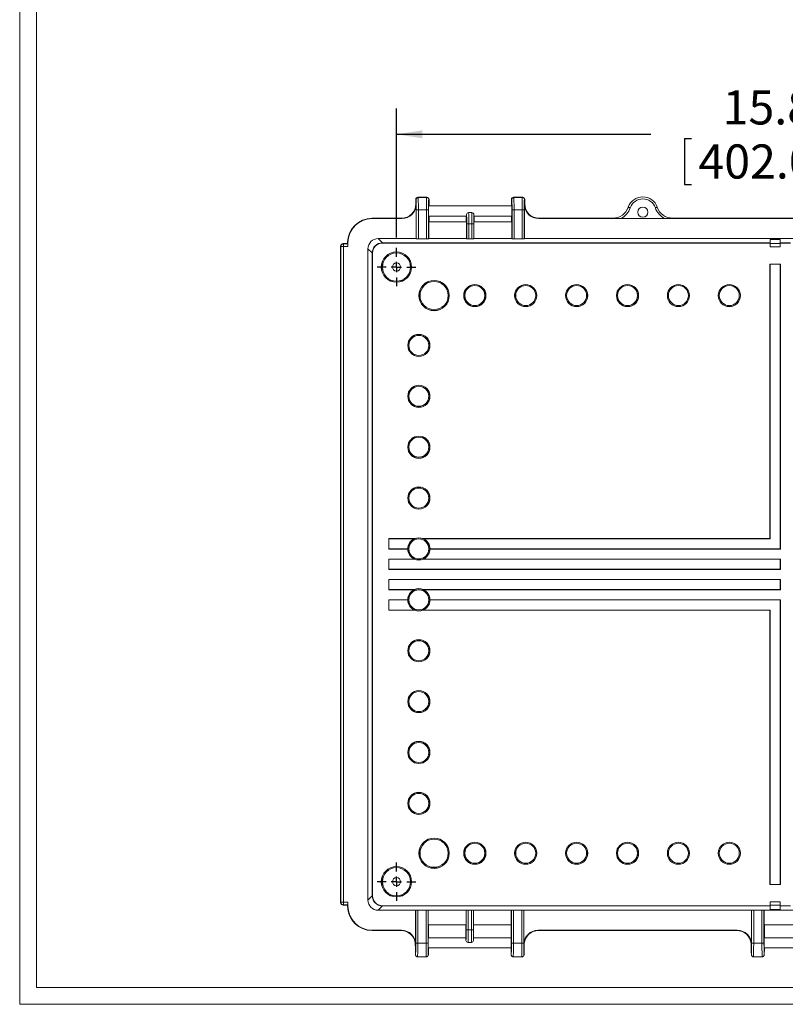
# Model space of a CAD drawing. Units: inches. Extents: x 0.2 to 21.8, y 0.3 to 16.8.
# Drawn here: x 0.2 to 3.9, y 0.3 to 5 of the extents above; entities that cross this region are included whole.
import ezdxf

# ---------------------------------------------------------------- set-up
doc = ezdxf.new("R2010")
doc.units = ezdxf.units.IN
doc.header["$MEASUREMENT"] = 0
doc.layers.add('SLD-0', color=179, linetype='Continuous')
doc.styles.add('SLDTEXTSTYLE0', font='TXT', dxfattribs={"width": 0.75})
doc.dimstyles.new('SLDDIMSTYLE0', dxfattribs={"dimtxt": 0.165, "dimasz": 0.125, "dimexe": 0, "dimexo": 0.0625, "dimgap": 0.04125, "dimtad": 0, "dimdec": 3, "dimlfac": 4, "dimrnd": 1e-09, "dimzin": 12, "dimdsep": 46, "dimlunit": 5, "dimtxsty": 'SLDTEXTSTYLE0', "dimsah": 1, "dimcen": 0.09, "dimadec": 0, "dimazin": 0, "dimtfac": 1, "dimtdec": 3, "dimtofl": 0, "dimtmove": 0, "dimatfit": 3, "dimfxl": 1, "dimfrac": 2, "dimtolj": 1, "dimtzin": 12, "dimarcsym": 0})

# ---------------------------------------------------------------- blocks, each defined once
blk = doc.blocks.new('*D29')
at = {"layer": 'SLD-0'}
for p, q in [((1.8994, 6.23), (1.8994, 5.4062)), ((6.0229, 6.23), (6.0229, 5.4062)), ((3.339, 5.6425), (3.339, 5.42)), ((3.339, 5.6425), (3.3724, 5.6425)), ((4.5557, 5.6425), (4.5222, 5.6425)), ((4.5557, 5.6425), (4.5557, 5.42)), ((1.8994, 5.5312), (2.8169, 5.5312)), ((6.0229, 5.5312), (5.0777, 5.5312)), ((3.339, 5.42), (3.3724, 5.42)), ((4.5557, 5.42), (4.5222, 5.42))]:
    blk.add_line(p, q, dxfattribs=at)
for points in [[(1.8994, 5.5312), (2.0244, 5.512), (2.0244, 5.5505)], [(6.0229, 5.5312), (5.8979, 5.5505), (5.8979, 5.512)]]:
    blk.add_solid(points, dxfattribs=at)
at = {"layer": 'SLD-0', "char_height": 0.165, "attachment_point": 1, "style": 'SLDTEXTSTYLE0'}
for s, insert in [('16.494in', (3.5231, 5.8748)), ('418.95mm', (3.4059, 5.6131)), ('INSIDE LENGTH MIN.', (2.9285, 5.3514))]:
    blk.add_mtext(s, dxfattribs=dict(at, insert=insert))
blk = doc.blocks.new('*D34')
at = {"layer": 'SLD-0'}
for p, q in [((1.9828, 3.9702), (1.9828, 4.5941)), ((5.9395, 3.9702), (5.9395, 4.5941)), ((1.9828, 4.4691), (3.2126, 4.4691)), ((3.3755, 4.4495), (3.3755, 4.2271)), ((3.3755, 4.4495), (3.409, 4.4495)), ((4.5922, 4.4495), (4.5587, 4.4495)), ((4.5922, 4.4495), (4.5922, 4.2271)), ((5.9395, 4.4691), (4.7551, 4.4691)), ((3.3755, 4.2271), (3.409, 4.2271)), ((4.5922, 4.2271), (4.5587, 4.2271))]:
    blk.add_line(p, q, dxfattribs=at)
for points in [[(1.9828, 4.4691), (2.1078, 4.4499), (2.1078, 4.4884)], [(5.9395, 4.4691), (5.8145, 4.4884), (5.8145, 4.4499)]]:
    blk.add_solid(points, dxfattribs=at)
at = {"layer": 'SLD-0', "char_height": 0.165, "attachment_point": 1, "style": 'SLDTEXTSTYLE0'}
for s, insert in [('15.827in', (3.5597, 4.6818)), ('402.00mm', (3.4425, 4.4201))]:
    blk.add_mtext(s, dxfattribs=dict(at, insert=insert))
blk = doc.blocks.new('SW_CENTERMARKSYMBOL_7')
at = {"layer": 'SLD-0', "color": 0}
for p, q in [((0, 0.05), (0, 0.093)), ((-0.05, 0), (-0.093, 0)), ((0, 0), (-0.025, 0)), ((0, 0), (0, 0.025)), ((0, 0), (0, -0.025)), ((0, 0), (0.025, 0)), ((0.05, 0), (0.093, 0)), ((0, -0.05), (0, -0.093))]:
    blk.add_line(p, q, dxfattribs=at)
blk = doc.blocks.new('SW_CENTERMARKSYMBOL_8')
at = {"layer": 'SLD-0', "color": 0}
for p, q in [((0, 0.05), (0, 0.093)), ((-0.05, 0), (-0.093, 0)), ((0, 0), (-0.025, 0)), ((0, 0), (0, 0.025)), ((0, 0), (0, -0.025)), ((0, 0), (0.025, 0)), ((0.05, 0), (0.093, 0)), ((0, -0.05), (0, -0.093))]:
    blk.add_line(p, q, dxfattribs=at)

msp = doc.modelspace()

# ---------------------------------------------------------------- linework, layer by layer
at = {"color": 7, "linetype": 'Continuous', "lineweight": 0}
for p, q in [((0.1613, 0.26189), (0.1613, 16.79905)), ((0.24333, 0.34392), (0.24333, 16.71702)), ((0.24333, 0.34392), (21.73552, 0.34392)), ((0.1613, 0.26189), (21.81755, 0.26189))]:
    msp.add_line(p, q, dxfattribs=at)
at = {"color": 7, "linetype": 'Continuous', "lineweight": 15}
for p, q in [((2.0763, 4.1552), (2.0763, 4.15502)), ((2.07802, 4.15347), (2.0763, 4.1552)), ((2.0763, 4.13225), (2.0763, 4.15502)), ((2.13043, 4.16486), (2.08614, 4.16486)), ((2.08631, 4.16486), (2.08787, 4.16331)), ((2.13026, 4.16486), (2.08631, 4.16486)), ((2.08787, 4.16331), (2.12871, 4.16331)), ((2.12871, 4.16331), (2.13026, 4.16486)), ((2.14027, 4.1552), (2.13855, 4.15347)), ((2.14027, 4.15502), (2.14027, 4.1552)), ((2.14027, 4.15502), (2.14027, 4.12262)), ((2.5389, 4.1552), (2.5389, 4.15502)), ((2.54062, 4.15347), (2.5389, 4.1552)), ((2.5389, 4.12262), (2.5389, 4.15502)), ((2.59303, 4.16486), (2.54874, 4.16486)), ((2.54891, 4.16486), (2.55046, 4.16331)), ((2.59286, 4.16486), (2.54891, 4.16486)), ((2.55046, 4.16331), (2.5913, 4.16331)), ((2.5913, 4.16331), (2.59286, 4.16486)), ((2.60287, 4.1552), (2.60114, 4.15347)), ((2.60287, 4.15502), (2.60287, 4.1552)), ((2.60287, 4.15502), (2.60287, 4.13225)), ((2.0763, 4.13225), (2.07802, 4.13053)), ((2.07802, 4.13053), (2.07802, 3.96494)), ((2.07887, 3.96409), (2.07887, 4.10426)), ((2.07887, 4.10426), (2.08871, 4.10426)), ((2.08871, 4.10426), (2.08871, 3.96392)), ((2.12786, 4.10426), (2.08871, 4.10426)), ((2.12786, 3.96392), (2.12786, 4.10426)), ((2.1377, 4.10426), (2.12786, 4.10426)), ((2.1377, 4.10426), (2.1377, 3.96409)), ((2.54061, 4.12262), (2.13856, 4.12262)), ((2.54147, 3.96409), (2.54147, 4.10426)), ((2.54147, 4.10426), (2.55131, 4.10426)), ((2.55131, 4.10426), (2.55131, 3.96392)), ((2.59046, 4.10426), (2.55131, 4.10426)), ((2.59046, 3.96392), (2.59046, 4.10426)), ((2.6003, 4.10426), (2.59046, 4.10426)), ((2.6003, 4.10426), (2.6003, 3.96409)), ((2.60115, 4.13053), (2.60287, 4.13225)), ((2.60115, 3.96494), (2.60115, 4.13053)), ((1.86468, 4.06165), (1.86468, 4.06336)), ((1.86468, 4.06336), (2.00741, 4.06336)), ((1.86468, 4.06165), (2.00913, 4.06165)), ((2.00913, 4.06165), (2.00741, 4.06336)), ((2.13856, 4.0734), (2.32162, 4.0734)), ((2.14027, 4.0734), (2.14027, 4.0453)), ((2.3199, 4.0453), (2.3199, 4.0734)), ((2.34737, 4.09028), (2.3318, 4.09028)), ((2.35755, 4.0734), (2.54061, 4.0734)), ((2.35927, 4.0734), (2.35927, 4.0453)), ((2.5389, 4.0453), (2.5389, 4.0734)), ((2.67176, 4.06336), (2.67004, 4.06165)), ((2.67004, 4.06165), (5.25224, 4.06165)), ((2.67176, 4.06336), (3.02933, 4.06336)), ((3.27807, 4.06268), (3.0694, 4.06268)), ((3.31815, 4.06336), (5.25052, 4.06336)), ((2.13856, 3.96494), (2.13856, 4.0453)), ((2.32162, 4.0453), (2.13856, 4.0453)), ((2.32162, 4.0453), (2.32162, 3.96494)), ((2.32247, 3.96409), (2.32247, 4.03625)), ((2.32247, 4.03625), (2.33231, 4.03625)), ((2.33231, 4.03625), (2.33231, 3.96392)), ((2.34686, 4.03625), (2.33231, 4.03625)), ((2.34686, 3.96392), (2.34686, 4.03625)), ((2.3567, 4.03625), (2.34686, 4.03625)), ((2.3567, 4.03625), (2.3567, 3.96409)), ((2.35755, 3.96494), (2.35755, 4.0453)), ((2.54061, 4.0453), (2.35755, 4.0453)), ((2.54061, 4.0453), (2.54061, 3.96494)), ((1.8942, 3.96494), (1.91479, 3.94435)), ((1.8942, 3.96494), (2.07802, 3.96494)), ((2.07802, 3.96494), (2.07887, 3.96409)), ((2.12786, 3.96392), (2.08871, 3.96392)), ((2.1377, 3.96409), (2.13856, 3.96494)), ((2.13856, 3.96494), (2.32162, 3.96494)), ((2.32162, 3.96494), (2.32247, 3.96409)), ((2.34686, 3.96392), (2.33231, 3.96392)), ((2.3567, 3.96409), (2.35755, 3.96494)), ((2.35755, 3.96494), (2.54061, 3.96494)), ((2.54061, 3.96494), (2.54147, 3.96409)), ((2.55131, 3.96392), (2.59046, 3.96392)), ((2.6003, 3.96409), (2.60115, 3.96494)), ((2.60115, 3.96494), (5.32113, 3.96494)), ((3.7889, 3.94435), (3.7889, 3.96076)), ((3.78924, 3.94108), (3.7889, 3.96076)), ((3.7889, 3.96076), (3.83811, 3.96076)), ((3.83776, 3.94108), (3.83811, 3.96076)), ((3.83811, 3.96076), (3.83811, 3.94435)), ((1.71362, 3.92604), (1.71212, 3.92754)), ((1.71212, 0.75431), (1.71212, 3.92754)), ((1.71362, 0.75581), (1.71362, 3.92604)), ((1.71362, 3.92604), (1.72642, 3.92604)), ((1.72492, 3.94033), (1.72642, 3.93883)), ((1.72492, 3.94033), (1.72886, 3.94033)), ((1.72642, 3.92604), (1.72642, 3.93883)), ((1.72642, 3.93883), (1.74807, 3.93883)), ((1.72642, 3.92604), (1.72642, 0.75581)), ((1.74829, 3.92604), (1.72642, 3.92604)), ((1.72886, 3.94033), (1.74657, 3.94033)), ((1.74657, 3.94033), (1.74657, 3.94525)), ((1.74829, 3.94525), (1.74657, 3.94525)), ((1.74807, 3.93883), (1.74657, 3.94033)), ((1.74829, 3.92604), (1.74829, 3.94525)), ((1.86559, 3.89514), (1.84499, 3.91574)), ((1.84499, 0.76611), (1.84499, 3.91574)), ((1.91479, 3.94435), (1.91479, 3.9431)), ((1.91479, 3.94435), (3.7889, 3.94435)), ((3.78892, 3.9431), (1.91479, 3.9431)), ((3.78892, 3.9431), (3.78924, 3.92464)), ((3.78924, 3.92464), (3.78924, 3.94108)), ((3.78924, 3.94108), (3.83776, 3.94108)), ((3.83776, 3.92464), (3.78924, 3.92464)), ((3.83776, 3.92464), (3.83809, 3.9431)), ((3.83776, 3.94108), (3.83776, 3.92464)), ((3.88734, 3.9431), (3.83809, 3.9431)), ((3.83811, 3.94435), (3.88732, 3.94435)), ((1.86559, 0.7867), (1.86559, 3.89514)), ((1.86684, 3.89514), (1.86559, 3.89514)), ((1.86684, 3.89514), (1.86684, 0.7867)), ((3.78823, 3.84092), (3.83878, 3.84092)), ((3.78823, 3.84092), (3.78823, 2.51368)), ((3.78924, 3.84092), (3.78924, 2.51317)), ((3.83776, 3.84092), (3.83776, 2.46395)), ((3.83878, 2.46344), (3.83878, 3.84092)), ((2.07124, 2.51368), (1.94647, 2.51368)), ((1.94647, 2.51368), (1.94647, 2.46344)), ((2.06872, 2.51317), (1.94647, 2.51317)), ((2.06872, 2.51317), (2.07124, 2.51368)), ((2.11088, 2.51368), (2.11341, 2.51317)), ((3.78823, 2.51368), (2.11088, 2.51368)), ((3.78924, 2.51317), (2.11341, 2.51317)), ((3.78823, 2.51368), (3.78924, 2.51317)), ((2.03701, 2.46395), (1.94647, 2.46395)), ((1.94647, 2.46344), (2.03753, 2.46344)), ((2.03753, 2.46344), (2.03701, 2.46395)), ((2.14511, 2.46395), (2.14459, 2.46344)), ((2.14459, 2.46344), (3.83878, 2.46344)), ((3.83776, 2.46395), (2.14511, 2.46395)), ((3.83878, 2.46344), (3.83776, 2.46395)), ((2.06883, 2.41526), (1.94647, 2.41526)), ((1.94647, 2.41526), (1.94647, 2.36501)), ((2.06872, 2.41474), (1.94647, 2.41474)), ((2.06872, 2.41474), (2.06883, 2.41526)), ((2.11329, 2.41526), (2.11341, 2.41474)), ((3.83878, 2.41526), (2.11329, 2.41526)), ((3.83776, 2.41474), (2.11341, 2.41474)), ((3.83776, 2.41474), (3.83878, 2.41526)), ((3.83776, 2.41474), (3.83776, 2.36553)), ((3.83878, 2.36501), (3.83878, 2.41526)), ((3.83776, 2.36553), (1.94647, 2.36553)), ((1.94647, 2.36501), (3.83878, 2.36501)), ((3.83878, 2.36501), (3.83776, 2.36553)), ((1.94647, 2.31683), (1.94647, 2.26659)), ((3.83878, 2.31683), (1.94647, 2.31683)), ((3.83776, 2.31632), (1.94647, 2.31632)), ((3.83878, 2.31683), (3.83776, 2.31632)), ((3.83776, 2.31632), (3.83776, 2.2671)), ((3.83878, 2.26659), (3.83878, 2.31683)), ((2.06872, 2.2671), (1.94647, 2.2671)), ((1.94647, 2.26659), (2.06883, 2.26659)), ((2.06872, 2.2671), (2.06883, 2.26659)), ((2.11329, 2.26659), (2.11341, 2.2671)), ((2.11329, 2.26659), (3.83878, 2.26659)), ((3.83776, 2.2671), (2.11341, 2.2671)), ((3.83878, 2.26659), (3.83776, 2.2671)), ((2.03753, 2.21841), (1.94647, 2.21841)), ((1.94647, 2.21841), (1.94647, 2.16816)), ((2.03701, 2.21789), (1.94647, 2.21789)), ((2.03753, 2.21841), (2.03701, 2.21789)), ((2.14511, 2.21789), (2.14459, 2.21841)), ((3.83878, 2.21841), (2.14459, 2.21841)), ((3.83776, 2.21789), (2.14511, 2.21789)), ((3.83878, 2.21841), (3.83776, 2.21789)), ((3.83776, 2.21789), (3.83776, 0.84092)), ((3.83878, 0.84092), (3.83878, 2.21841)), ((2.06872, 2.16868), (1.94647, 2.16868)), ((1.94647, 2.16816), (2.07124, 2.16816)), ((2.06872, 2.16868), (2.07124, 2.16816)), ((2.11088, 2.16816), (2.11341, 2.16868)), ((2.11088, 2.16816), (3.78823, 2.16816)), ((3.78924, 2.16868), (2.11341, 2.16868)), ((3.78924, 2.16868), (3.78823, 2.16816)), ((3.78823, 2.16816), (3.78823, 0.84092)), ((3.78924, 2.16868), (3.78924, 0.84092)), ((3.78823, 0.84092), (3.83878, 0.84092)), ((1.84499, 0.76611), (1.86559, 0.7867)), ((1.86684, 0.7867), (1.86559, 0.7867)), ((1.71212, 0.75431), (1.71362, 0.75581)), ((1.71362, 0.75581), (1.72642, 0.75581)), ((1.72642, 0.74301), (1.72492, 0.74151)), ((1.72492, 0.74151), (1.72886, 0.74151)), ((1.72642, 0.75581), (1.74829, 0.75581)), ((1.72642, 0.74301), (1.72642, 0.75581)), ((1.74807, 0.74301), (1.72642, 0.74301)), ((1.72886, 0.74151), (1.74657, 0.74151)), ((1.74807, 0.74301), (1.74657, 0.74151)), ((1.74657, 0.73659), (1.74657, 0.74151)), ((1.74829, 0.73659), (1.74657, 0.73659)), ((1.74829, 0.73659), (1.74829, 0.75581)), ((1.91479, 0.7375), (1.8942, 0.7169)), ((2.07555, 0.7169), (1.8942, 0.7169)), ((1.91479, 0.73875), (3.78892, 0.73875)), ((1.91479, 0.73875), (1.91479, 0.7375)), ((3.7889, 0.7375), (1.91479, 0.7375)), ((2.07599, 0.71734), (2.07555, 0.7169)), ((2.07555, 0.7169), (2.07555, 0.55131)), ((2.07599, 0.55765), (2.07599, 0.71734)), ((2.08583, 0.7175), (2.12582, 0.7175)), ((2.08583, 0.7175), (2.08583, 0.55765)), ((2.12582, 0.55765), (2.12582, 0.7175)), ((2.13566, 0.71734), (2.1361, 0.7169)), ((2.13566, 0.71734), (2.13566, 0.55765)), ((2.31916, 0.7169), (2.1361, 0.7169)), ((2.1361, 0.7169), (2.1361, 0.64683)), ((2.31959, 0.71734), (2.31916, 0.7169)), ((2.31916, 0.7169), (2.31916, 0.64683)), ((2.31959, 0.62186), (2.31959, 0.71734)), ((2.34482, 0.7175), (2.32943, 0.7175)), ((2.32943, 0.7175), (2.32943, 0.62186)), ((2.34482, 0.62186), (2.34482, 0.7175)), ((2.35466, 0.71734), (2.35509, 0.7169)), ((2.35466, 0.71734), (2.35466, 0.62186)), ((2.53815, 0.7169), (2.35509, 0.7169)), ((2.35509, 0.7169), (2.35509, 0.64683)), ((2.53859, 0.71734), (2.53815, 0.7169)), ((2.53815, 0.7169), (2.53815, 0.64683)), ((2.53859, 0.55765), (2.53859, 0.71734)), ((2.58842, 0.7175), (2.54843, 0.7175)), ((2.54843, 0.7175), (2.54843, 0.55765)), ((2.58842, 0.55765), (2.58842, 0.7175)), ((2.59826, 0.71734), (2.59869, 0.7169)), ((2.59826, 0.71734), (2.59826, 0.55765)), ((3.69957, 0.7169), (2.59869, 0.7169)), ((2.59869, 0.7169), (2.59869, 0.55131)), ((3.7, 0.71734), (3.69957, 0.7169)), ((3.69957, 0.7169), (3.69957, 0.55131)), ((3.7, 0.55765), (3.7, 0.71734)), ((3.70984, 0.7175), (3.74984, 0.7175)), ((3.70984, 0.7175), (3.70984, 0.55765)), ((3.74984, 0.55765), (3.74984, 0.7175)), ((3.75968, 0.71734), (3.76011, 0.7169)), ((3.75968, 0.71734), (3.75968, 0.55765)), ((3.94317, 0.7169), (3.76011, 0.7169)), ((3.76011, 0.7169), (3.76011, 0.64683)), ((3.78924, 0.74077), (3.7889, 0.72108)), ((3.7889, 0.7375), (3.7889, 0.72108)), ((3.7889, 0.72108), (3.83811, 0.72108)), ((3.78892, 0.73875), (3.78924, 0.75721)), ((3.78924, 0.75721), (3.83776, 0.75721)), ((3.78924, 0.75721), (3.78924, 0.74077)), ((3.78924, 0.74077), (3.83776, 0.74077)), ((3.83776, 0.75721), (3.83809, 0.73875)), ((3.83776, 0.74077), (3.83776, 0.75721)), ((3.83776, 0.74077), (3.83811, 0.72108)), ((3.83809, 0.73875), (3.88734, 0.73875)), ((3.83811, 0.72108), (3.83811, 0.7375)), ((3.88732, 0.7375), (3.83811, 0.7375)), ((2.00667, 0.6202), (1.86468, 0.6202)), ((1.86468, 0.6202), (1.86468, 0.61848)), ((2.00512, 0.61866), (2.00667, 0.6202)), ((2.1361, 0.64683), (2.31916, 0.64683)), ((2.13764, 0.58403), (2.13764, 0.64683)), ((2.31744, 0.64618), (2.31744, 0.64683)), ((2.31744, 0.64618), (2.31856, 0.64059)), ((2.31856, 0.64059), (2.31856, 0.58403)), ((2.32943, 0.62186), (2.31959, 0.62186)), ((2.32943, 0.62186), (2.34482, 0.62186)), ((2.35466, 0.62186), (2.34482, 0.62186)), ((2.35509, 0.64683), (2.53815, 0.64683)), ((2.35681, 0.64618), (2.35569, 0.64059)), ((2.35569, 0.64059), (2.35569, 0.58403)), ((2.35681, 0.64618), (2.35681, 0.64683)), ((2.53661, 0.64683), (2.53661, 0.58403)), ((3.63068, 0.6202), (2.66758, 0.6202)), ((2.66758, 0.6202), (2.66912, 0.61866)), ((3.62914, 0.61866), (3.63068, 0.6202)), ((3.76011, 0.64683), (3.94317, 0.64683)), ((3.76166, 0.58403), (3.76166, 0.64683)), ((1.96669, 0.61848), (1.86468, 0.61848)), ((2.31856, 0.58403), (2.1367, 0.58403)), ((2.53755, 0.58403), (2.35569, 0.58403)), ((3.5907, 0.61848), (2.70756, 0.61848)), ((3.94257, 0.58403), (3.76071, 0.58403)), ((2.07555, 0.55131), (2.07402, 0.54978)), ((2.08583, 0.55765), (2.07599, 0.55765)), ((2.08583, 0.55765), (2.12582, 0.55765)), ((2.13566, 0.55765), (2.12582, 0.55765)), ((2.1367, 0.53482), (2.53755, 0.53482)), ((2.34547, 0.56097), (2.32878, 0.56097)), ((2.54843, 0.55765), (2.53859, 0.55765)), ((2.54843, 0.55765), (2.58842, 0.55765)), ((2.59826, 0.55765), (2.58842, 0.55765)), ((2.60023, 0.54978), (2.59869, 0.55131)), ((3.69957, 0.55131), (3.69804, 0.54978)), ((3.70984, 0.55765), (3.7, 0.55765)), ((3.70984, 0.55765), (3.74984, 0.55765)), ((3.75968, 0.55765), (3.74984, 0.55765)), ((3.76071, 0.53482), (4.16157, 0.53482)), ((2.07501, 0.50154), (2.07503, 0.50156)), ((2.08483, 0.49169), (2.12682, 0.49169)), ((2.08487, 0.49172), (2.08485, 0.4917)), ((2.08485, 0.4917), (2.1268, 0.4917)), ((2.12678, 0.49172), (2.08487, 0.49172)), ((2.1268, 0.4917), (2.12678, 0.49172)), ((2.13662, 0.50156), (2.13664, 0.50154)), ((2.53761, 0.50154), (2.53762, 0.50156)), ((2.54743, 0.49169), (2.58942, 0.49169)), ((2.54746, 0.49172), (2.54745, 0.4917)), ((2.54745, 0.4917), (2.5894, 0.4917)), ((2.58938, 0.49172), (2.54746, 0.49172)), ((2.5894, 0.4917), (2.58938, 0.49172)), ((2.59922, 0.50156), (2.59924, 0.50154)), ((3.69902, 0.50154), (3.69904, 0.50156)), ((3.70885, 0.49169), (3.75083, 0.49169)), ((3.70888, 0.49172), (3.70886, 0.4917)), ((3.70886, 0.4917), (3.75082, 0.4917)), ((3.7508, 0.49172), (3.70888, 0.49172)), ((3.75082, 0.4917), (3.7508, 0.49172)), ((3.76064, 0.50156), (3.76066, 0.50154))]:
    msp.add_line(p, q, dxfattribs=at)
at = {"color": 8, "linetype": 'Continuous', "lineweight": 15}
for p, q in [((2.13764, 0.58403), (2.13764, 0.64683)), ((2.53661, 0.64683), (2.53661, 0.58403)), ((3.76165, 0.58403), (3.76165, 0.64683))]:
    msp.add_line(p, q, dxfattribs=at)
at = {"color": 7, "linetype": 'Continuous', "lineweight": 15, "flags": 128}
for points in [[(3.11311, 4.11332), (3.11149, 4.11386), (3.10992, 4.11439), (3.10845, 4.11489), (3.10712, 4.11534), (3.10597, 4.11573), (3.10503, 4.11604), (3.10435, 4.11627), (3.10392, 4.11641), (3.10378, 4.11646)], [(3.23437, 4.11332), (3.23599, 4.11386), (3.23756, 4.11439), (3.23903, 4.11489), (3.24036, 4.11534), (3.24151, 4.11573), (3.24244, 4.11604), (3.24313, 4.11627), (3.24355, 4.11641), (3.24369, 4.11646)], [(2.07367, 0.55665), (2.07393, 0.55322), (2.07402, 0.54978)], [(2.60023, 0.54978), (2.60032, 0.55319), (2.60058, 0.55665)], [(3.69768, 0.55665), (3.69794, 0.55322), (3.69804, 0.54978)], [(2.07447, 0.51008), (2.07452, 0.50836), (2.07458, 0.50653), (2.07464, 0.50491), (2.07472, 0.50349), (2.0748, 0.50224), (2.07491, 0.50099), (2.07499, 0.50043), (2.07508, 0.4999), (2.0752, 0.49936), (2.07536, 0.49874), (2.07562, 0.49802), (2.07599, 0.49717), (2.07654, 0.4962), (2.0773, 0.49518), (2.07826, 0.4942), (2.0794, 0.49332), (2.08068, 0.49261), (2.08208, 0.49208), (2.08356, 0.49177), (2.08483, 0.49172)], [(2.12682, 0.49172), (2.12786, 0.49175), (2.12938, 0.49203), (2.13077, 0.49252), (2.13201, 0.49317), (2.1331, 0.49395), (2.13402, 0.49482), (2.13478, 0.49573), (2.13538, 0.49664), (2.13581, 0.49749), (2.13611, 0.49823), (2.13632, 0.49886), (2.13647, 0.49942), (2.13658, 0.49992), (2.13666, 0.50042), (2.13673, 0.50096), (2.13681, 0.50171), (2.13691, 0.503), (2.13698, 0.50432), (2.13705, 0.50598), (2.13712, 0.50779), (2.13718, 0.5098), (2.13723, 0.512), (2.13728, 0.51415)], [(2.53707, 0.51002), (2.53711, 0.50849), (2.53717, 0.50665), (2.53724, 0.50502), (2.53731, 0.50359), (2.53739, 0.50232), (2.5375, 0.50109), (2.53758, 0.50047), (2.53767, 0.49991), (2.53779, 0.49938), (2.53796, 0.49877), (2.53821, 0.49804), (2.53857, 0.4972), (2.53912, 0.49624), (2.53987, 0.49521), (2.54083, 0.49423), (2.54196, 0.49335), (2.54324, 0.49263), (2.54463, 0.4921), (2.54611, 0.49178), (2.54743, 0.49171)], [(2.58942, 0.49172), (2.59046, 0.49175), (2.59198, 0.49203), (2.59336, 0.49252), (2.59461, 0.49317), (2.5957, 0.49395), (2.59662, 0.49482), (2.59738, 0.49573), (2.59797, 0.49664), (2.59841, 0.49749), (2.59871, 0.49823), (2.59892, 0.49886), (2.59907, 0.49942), (2.59917, 0.49992), (2.59926, 0.50042), (2.59933, 0.50096), (2.59941, 0.50171), (2.5995, 0.503), (2.59958, 0.50432), (2.59965, 0.50598), (2.59971, 0.50779), (2.59977, 0.5098), (2.59983, 0.512), (2.59988, 0.51415)], [(3.69848, 0.51008), (3.69853, 0.50836), (3.69859, 0.50653), (3.69866, 0.50491), (3.69873, 0.50349), (3.69881, 0.50224), (3.69893, 0.50099), (3.699, 0.50043), (3.69909, 0.4999), (3.69921, 0.49936), (3.69938, 0.49874), (3.69963, 0.49802), (3.70001, 0.49717), (3.70056, 0.4962), (3.70132, 0.49518), (3.70228, 0.4942), (3.70342, 0.49332), (3.7047, 0.49261), (3.7061, 0.49208), (3.70757, 0.49177), (3.70885, 0.49172)], [(3.75083, 0.49172), (3.75188, 0.49175), (3.75339, 0.49203), (3.75478, 0.49252), (3.75602, 0.49317), (3.75711, 0.49395), (3.75804, 0.49482), (3.7588, 0.49573), (3.75939, 0.49664), (3.75983, 0.49749), (3.76013, 0.49823), (3.76034, 0.49886), (3.76048, 0.49942), (3.76059, 0.49992), (3.76068, 0.50042), (3.76075, 0.50096), (3.76083, 0.50171), (3.76092, 0.503), (3.76099, 0.50432), (3.76107, 0.50598), (3.76113, 0.50779), (3.76119, 0.5098), (3.76125, 0.512), (3.7613, 0.51415)]]:
    msp.add_lwpolyline(points, dxfattribs=at)
at = {"color": 7, "linetype": 'Continuous', "lineweight": 15}
for centre, radius in [((3.17374, 4.09289), 0.02461), ((1.98279, 3.82714), 0.07322), ((1.98279, 3.82714), 0.07296), ((1.98279, 3.82714), 0.06804), ((1.98279, 3.82714), 0.01969), ((2.16488, 3.68935), 0.07322), ((2.16488, 3.68935), 0.07296), ((2.16488, 3.68935), 0.06804), ((2.36173, 3.68935), 0.05353), ((2.36173, 3.68935), 0.05327), ((2.36173, 3.68935), 0.04835), ((2.60779, 3.68935), 0.05353), ((2.60779, 3.68935), 0.05327), ((2.60779, 3.68935), 0.04835), ((2.85386, 3.68935), 0.05353), ((2.85386, 3.68935), 0.05327), ((2.85386, 3.68935), 0.04835), ((3.09992, 3.68935), 0.05353), ((3.09992, 3.68935), 0.05327), ((3.09992, 3.68935), 0.04835), ((3.34598, 3.68935), 0.05353), ((3.34598, 3.68935), 0.05327), ((3.34598, 3.68935), 0.04835), ((3.59205, 3.68935), 0.05353), ((3.59205, 3.68935), 0.05327), ((3.59205, 3.68935), 0.04835), ((2.09106, 3.44821), 0.05353), ((2.09106, 3.44821), 0.05327), ((2.09106, 3.44821), 0.04835), ((2.09106, 3.20214), 0.05353), ((2.09106, 3.20214), 0.05327), ((2.09106, 3.20214), 0.04835), ((2.09106, 2.95608), 0.05353), ((2.09106, 2.95608), 0.05327), ((2.09106, 2.95608), 0.04835), ((2.09106, 2.71002), 0.05353), ((2.09106, 2.71002), 0.05327), ((2.09106, 2.71002), 0.04835), ((2.09106, 2.46395), 0.05327), ((2.09106, 2.46395), 0.04835), ((2.09106, 2.21789), 0.05327), ((2.09106, 2.21789), 0.04835), ((2.09106, 1.97183), 0.05353), ((2.09106, 1.97183), 0.05327), ((2.09106, 1.97183), 0.04835), ((2.09106, 1.72577), 0.05353), ((2.09106, 1.72577), 0.05327), ((2.09106, 1.72577), 0.04835), ((2.09106, 1.4797), 0.05353), ((2.09106, 1.4797), 0.05327), ((2.09106, 1.4797), 0.04835), ((2.09106, 1.23364), 0.05353), ((2.09106, 1.23364), 0.05327), ((2.09106, 1.23364), 0.04835), ((2.16488, 0.9925), 0.07322), ((2.16488, 0.9925), 0.07296), ((2.16488, 0.9925), 0.06804), ((2.36173, 0.9925), 0.05353), ((2.36173, 0.9925), 0.05327), ((2.36173, 0.9925), 0.04835), ((2.60779, 0.9925), 0.05353), ((2.60779, 0.9925), 0.05327), ((2.60779, 0.9925), 0.04835), ((2.85386, 0.9925), 0.05353), ((2.85386, 0.9925), 0.05327), ((2.85386, 0.9925), 0.04835), ((3.09992, 0.9925), 0.05353), ((3.09992, 0.9925), 0.05327), ((3.09992, 0.9925), 0.04835), ((3.34598, 0.9925), 0.05353), ((3.34598, 0.9925), 0.05327), ((3.34598, 0.9925), 0.04835), ((3.59205, 0.9925), 0.05353), ((3.59205, 0.9925), 0.05327), ((3.59205, 0.9925), 0.04835), ((1.98279, 0.8547), 0.07322), ((1.98279, 0.8547), 0.07296), ((1.98279, 0.8547), 0.06804), ((1.98279, 0.8547), 0.01969)]:
    msp.add_circle(centre, radius, dxfattribs=at)
for centre, radius, start, end in [((2.08787, 4.15347), 0.00984, 90.02078, 179.98008), ((2.1287, 4.15347), 0.00984, 0.02027, 89.97888), ((2.55047, 4.15347), 0.00984, 90.02071, 179.97929), ((2.5913, 4.15347), 0.00984, 0.02071, 89.97929), ((3.17374, 4.09289), 0.07382, 18.61944, 161.38056), ((3.17374, 4.09289), 0.06398, 18.61944, 161.38056), ((3.02915, 4.1416), 0.07876, 270.0064, 341.38267), ((3.02932, 4.14212), 0.07875, 270.00471, 341.17784), ((3.02914, 4.14161), 0.08861, 297.02707, 341.37988), ((3.31834, 4.14161), 0.08861, 198.61904, 242.97401), ((3.31815, 4.14212), 0.07875, 198.82203, 269.99548), ((3.31835, 4.14164), 0.07879, 198.63413, 269.97681), ((1.86468, 3.94525), 0.11811, 90, 180), ((1.86468, 3.94525), 0.11639, 90, 180), ((2.33146, 4.08071), 0.00957, 87.95783, 173.80848), ((2.34768, 4.08068), 0.0096, 6.35188, 91.88265), ((3.17374, 4.01416), 0.15256, 161.18569, 161.39125), ((3.08071, 11.55554), 7.49287, 269.605804, 269.913574), ((3.27088, 10.5748), 6.51213, 270.06325, 270.417372), ((3.17374, 4.01416), 0.15256, 18.60875, 18.81431), ((1.72642, 3.92604), 0.0128, 90.02102, 179.97964), ((2.09106, 2.46395), 0.05405, 114.4205, 180), ((2.09106, 2.46395), 0.05353, 68.26866, 111.73134), ((2.09106, 2.46395), 0.05405, 0, 65.5795), ((2.09106, 2.46395), 0.05353, 180.55165, 245.4604), ((2.09106, 2.46395), 0.05353, 294.5396, 359.44835), ((2.09106, 2.46395), 0.05405, 245.5795, 294.4205), ((2.09106, 2.21789), 0.05353, 114.5396, 179.44835), ((2.09106, 2.21789), 0.05405, 65.5795, 114.4205), ((2.09106, 2.21789), 0.05353, 0.55165, 65.4604), ((2.09106, 2.21789), 0.05405, 180, 245.5795), ((2.09106, 2.21789), 0.05405, 294.4205, 0), ((2.09106, 2.21789), 0.05353, 248.26866, 291.73134), ((1.72642, 0.75581), 0.0128, 180.02036, 269.97898), ((1.86468, 0.73659), 0.11811, 180, 270), ((1.86468, 0.73659), 0.11639, 180, 270), ((1.95557, 7.28863), 6.67016, 270.095505, 270.425684), ((2.00515, 0.54979), 0.06886, 5.72054, 90.40409), ((2.66905, 0.54982), 0.06881, 89.55611, 174.29749), ((2.71467, 6.40695), 5.78847, 269.54917, 269.929641), ((3.57959, 7.28638), 6.66791, 270.09545, 270.425739), ((3.62917, 0.54979), 0.06886, 5.72048, 90.40407), ((2.32881, 0.57085), 0.00987, 182.38118, 269.82429), ((2.34546, 0.57083), 0.00986, 270.09167, 357.70286), ((2.08485, 0.50155), 0.00984, 180.02024, 269.97976), ((2.08487, 0.50156), 0.00984, 180.01973, 269.97941), ((2.12678, 0.50156), 0.00984, 270.02018, 359.97982), ((2.1268, 0.50155), 0.00984, 270.02027, 359.97888), ((2.54745, 0.50155), 0.00984, 180.02104, 269.97982), ((2.54747, 0.50156), 0.00984, 180.02027, 269.97973), ((2.58938, 0.50156), 0.00984, 270.01973, 359.98027), ((2.5894, 0.50155), 0.00984, 270.02059, 359.97941), ((3.70887, 0.50155), 0.00984, 180.02077, 269.97987), ((3.70889, 0.50156), 0.00984, 180.01996, 269.97983), ((3.7508, 0.50156), 0.00984, 270.02023, 359.98009), ((3.75081, 0.50155), 0.00984, 270.02021, 359.97925)]:
    msp.add_arc(centre, radius, start, end, dxfattribs=at)
for centre, major_axis, ratio, start_param, end_param in [((2.08631, 4.15502), (0.00929, -0.00385), 0.9756194, 1.9548449, 3.5253366), ((2.07801, 4.10426), (0, 0.04921), 0.0174551, 4.712389, 6.265732), ((2.08785, 4.10426), (0, 0.05906), 0.0145459, 4.712389, 6.265732), ((2.12872, 4.10426), (0, 0.05906), 0.0145459, 0.0174533, 1.5707963), ((2.13026, 4.15502), (0.00929, 0.00385), 0.9756194, 5.8994413, 7.4699331), ((2.13856, 4.10426), (0, 0.04921), 0.0174551, 0.0174533, 1.5707963), ((2.54891, 4.15502), (0.00929, -0.00385), 0.9756194, 1.9548449, 3.5253366), ((2.54061, 4.10426), (0, 0.04921), 0.0174551, 4.712389, 6.265732), ((2.55045, 4.10426), (0, 0.05906), 0.0145459, 4.712389, 6.265732), ((2.59132, 4.10426), (0, 0.05906), 0.0145459, 0.0174533, 1.5707963), ((2.59286, 4.15502), (0.00929, 0.00385), 0.9756194, 5.8994413, 7.4699331), ((2.60116, 4.10426), (0, 0.04921), 0.0174551, 0.0174533, 1.5707963), ((2.00739, 4.13227), (-0.04873, 0.04873), 0.9996955, 2.3563468, 3.9268385), ((2.00911, 4.13055), (-0.04873, 0.04873), 0.9996955, 2.3563468, 3.9268385), ((2.13856, 4.09801), (0, 0.02461), 0.0174551, 0, 3.1415927), ((2.54061, 4.09801), (0, 0.02461), 0.0174551, 3.1415927, 6.2831853), ((2.67006, 4.13055), (-0.04873, -0.04873), 0.9996955, 5.4979394, 7.0684312), ((2.67178, 4.13227), (-0.04873, -0.04873), 0.9996955, 5.4979394, 7.0684312), ((2.32162, 4.09801), (0, 0.02461), 0.0174551, 3.1415927, 3.9899782), ((2.32161, 4.03625), (0, 0.04921), 0.0174551, 4.712389, 5.8916408), ((2.33145, 4.03625), (0, 0.05906), 0.0145459, 4.712389, 5.8674249), ((2.34772, 4.03625), (0, 0.05906), 0.0145459, 0.4157604, 1.5707963), ((2.35756, 4.03625), (0, 0.04921), 0.0174551, 0.3915445, 1.5707963), ((2.35755, 4.09801), (0, 0.02461), 0.0174551, 2.2932071, 3.1415927), ((1.89421, 3.91572), (-0.03481, 0.03481), 0.9996955, 5.4979394, 7.0684312), ((2.08871, 3.96409), (0.00984, 0), 0.0174551, 3.1590459, 4.712389), ((2.12786, 3.96409), (0.00984, 0), 0.0174551, 4.712389, 6.265732), ((2.33231, 3.96409), (0.00984, 0), 0.0174551, 3.1590459, 4.712389), ((2.34686, 3.96409), (0.00984, 0), 0.0174551, 4.712389, 6.265732), ((2.55131, 3.96409), (0.00984, 0), 0.0174551, 3.1590459, 4.712389), ((2.59046, 3.96409), (0.00984, 0), 0.0174551, 4.712389, 6.265732), ((1.72492, 3.92754), (-0.00905, 0.00905), 0.9996955, 5.4979394, 7.0684312), ((1.74807, 3.92604), (0, 0.0128), 0.0174551, 4.712389, 6.265732), ((1.91481, 3.89513), (0.03481, -0.03481), 0.9997109, 2.3563468, 3.9268385), ((1.91481, 3.89513), (-0.03393, 0.03393), 0.9996955, 5.4979394, 7.0684312), ((3.78892, 3.9431), (-0.00002, 0.00125), 0.0003045, 0.017448, 1.570791), ((3.83809, 3.9431), (0.00002, 0.00125), 0.0003045, 4.7123943, 6.2657373), ((1.89421, 0.76612), (-0.03481, -0.03481), 0.9996955, 5.4979394, 7.0684312), ((1.91481, 0.78672), (0.03481, 0.03481), 0.9997109, 2.3563468, 3.9268385), ((1.91481, 0.78672), (-0.03393, -0.03393), 0.9996955, 5.4979394, 7.0684312), ((1.72492, 0.75431), (-0.00905, -0.00905), 0.9996955, 5.4979394, 7.0684312), ((1.74807, 0.75581), (0, 0.0128), 0.0174551, 3.1590459, 4.712389), ((2.08583, 0.71733), (0.00984, 0), 0.0174551, 1.5707963, 3.1241394), ((2.12582, 0.71733), (0.00984, 0), 0.0174551, 0.0174533, 1.5707963), ((2.32943, 0.71733), (0.00984, 0), 0.0174551, 1.5707963, 3.1241394), ((2.34482, 0.71733), (0.00984, 0), 0.0174551, 0.0174533, 1.5707963), ((2.54843, 0.71733), (0.00984, 0), 0.0174551, 1.5707963, 3.1241394), ((2.58842, 0.71733), (0.00984, 0), 0.0174551, 0.0174533, 1.5707963), ((3.70984, 0.71733), (0.00984, 0), 0.0174551, 1.5707963, 3.1241394), ((3.74984, 0.71733), (0.00984, 0), 0.0174551, 0.0174533, 1.5707963), ((3.78892, 0.73875), (0.00002, 0.00125), 0.0003045, 1.5708016, 3.1241447), ((3.83809, 0.73875), (-0.00002, 0.00125), 0.0003045, 3.1590406, 4.7123837), ((2.00665, 0.55129), (0.04873, 0.04873), 0.9996955, 5.4979394, 7.0684312), ((2.31864, 0.62186), (0, 0.05413), 0.0174551, 3.4593384, 4.712389), ((2.32849, 0.62186), (0, 0.06398), 0.0147697, 3.4535615, 4.712389), ((2.34576, 0.62186), (0, 0.06398), 0.0147697, 1.5707963, 2.8296238), ((2.3556, 0.62186), (0, 0.05413), 0.0174551, 1.5707963, 2.8238469), ((2.6676, 0.55129), (-0.04873, 0.04873), 0.9996955, 5.4979394, 7.0684312), ((3.63066, 0.55129), (0.04873, 0.04873), 0.9996955, 5.4979394, 7.0684312), ((2.0051, 0.54975), (0.04874, 0.04874), 0.9996085, 5.5979855, 7.0684312), ((2.1367, 0.55943), (0, 0.02461), 0.0174551, 0, 3.1415927), ((2.31856, 0.55943), (0, 0.02461), 0.0174551, 5.1762808, 6.2831853), ((2.35569, 0.55943), (0, 0.02461), 0.0174551, 0, 1.1069045), ((2.53755, 0.55943), (0, 0.02461), 0.0174551, 4.712389, 6.2831853), ((2.66915, 0.54975), (0.04874, -0.04874), 0.9996085, 2.3563468, 3.8267924), ((3.62912, 0.54975), (0.04874, 0.04874), 0.9996085, 5.5979855, 7.0684312), ((3.76071, 0.55943), (0, 0.02461), 0.0174551, 0, 3.1415927), ((2.07499, 0.55764), (0, 0.0561), 0.0174551, 1.7112867, 2.5689652), ((2.07501, 0.55765), (0, 0.0561), 0.0174551, 3.1590459, 4.712389), ((2.08485, 0.55765), (0, 0.06594), 0.0148498, 3.1590459, 4.712389), ((2.1268, 0.55765), (0, 0.06594), 0.0148498, 1.5707963, 3.1241394), ((2.13664, 0.55765), (0, 0.0561), 0.0174551, 1.5707963, 3.1241394), ((2.13666, 0.55764), (0, 0.0561), 0.0174551, 3.831402, 4.2935924), ((2.53759, 0.55764), (0, 0.0561), 0.0174551, 1.9895929, 2.5714212), ((2.53755, 0.55943), (0, 0.02461), 0.0174551, 3.1415927, 4.712389), ((2.53761, 0.55765), (0, 0.0561), 0.0174551, 3.1590459, 4.712389), ((2.54745, 0.55765), (0, 0.06594), 0.0148498, 3.1590459, 4.712389), ((2.5894, 0.55765), (0, 0.06594), 0.0148498, 1.5707963, 3.1241394), ((2.59924, 0.55765), (0, 0.0561), 0.0174551, 1.5707963, 3.1241394), ((2.59926, 0.55764), (0, 0.0561), 0.0174551, 3.831402, 4.5718986), ((3.69901, 0.55764), (0, 0.0561), 0.0174551, 1.7112867, 2.5689652), ((3.69902, 0.55765), (0, 0.0561), 0.0174551, 3.1590459, 4.712389), ((3.70886, 0.55765), (0, 0.06594), 0.0148498, 3.1590459, 4.712389), ((3.75082, 0.55765), (0, 0.06594), 0.0148498, 1.5707963, 3.1241394), ((3.76066, 0.55765), (0, 0.0561), 0.0174551, 1.5707963, 3.1241394), ((3.76067, 0.55764), (0, 0.0561), 0.0174551, 3.831402, 4.2935924)]:
    msp.add_ellipse(centre, major_axis=major_axis, ratio=ratio, start_param=start_param, end_param=end_param, dxfattribs=at)
at = {"color": 8, "linetype": 'Continuous', "lineweight": 15}
for centre, major_axis, ratio, start_param, end_param in [((2.07499, 0.55764), (0, 0.0561), 0.0174551, 2.5689652, 3.1590459), ((2.08483, 0.55764), (0, 0.06594), 0.0148498, 3.1415841, 3.1590459), ((2.12682, 0.55764), (0, 0.06594), 0.0148498, 3.1241394, 3.1416083), ((2.13666, 0.55764), (0, 0.0561), 0.0174551, 3.1241394, 3.831402), ((2.53759, 0.55764), (0, 0.0561), 0.0174551, 2.5714212, 3.1590459), ((2.54743, 0.55764), (0, 0.06594), 0.0148498, 3.1415851, 3.1590459), ((2.58942, 0.55764), (0, 0.06594), 0.0148498, 3.1241394, 3.1416026), ((2.59926, 0.55764), (0, 0.0561), 0.0174551, 3.1241394, 3.831402), ((3.69901, 0.55764), (0, 0.0561), 0.0174551, 2.5689652, 3.1590459), ((3.70885, 0.55764), (0, 0.06594), 0.0148498, 3.1415841, 3.1590459), ((3.75083, 0.55764), (0, 0.06594), 0.0148498, 3.1241394, 3.1416083), ((3.76067, 0.55764), (0, 0.0561), 0.0174551, 3.1241394, 3.831402)]:
    msp.add_ellipse(centre, major_axis=major_axis, ratio=ratio, start_param=start_param, end_param=end_param, dxfattribs=at)

# ---------------------------------------------------------------- block references
at = {"layer": 'SLD-0'}
for name, p in [('SW_CENTERMARKSYMBOL_7', (1.98279, 3.82714)), ('SW_CENTERMARKSYMBOL_8', (1.98279, 0.8547))]:
    msp.add_blockref(name, p, dxfattribs=at)

# ---------------------------------------------------------------- dimensions: what is measured, and where the dimension line sits
dim = msp.add_linear_dim(base=(1.89938, 5.53124), p1=(6.0229, 6.28), p2=(1.89938, 6.28), text='<>\\PINSIDE LENGTH MIN.', dimstyle='SLDDIMSTYLE0', dxfattribs=at)
dim.commit()
dim.dimension.update_dxf_attribs({"geometry": '*D29', "text_midpoint": (3.94732, 5.53124), "dimtype": 160})
dim = msp.add_linear_dim(base=(5.93949, 4.46912), p1=(1.98279, 3.92018), p2=(5.93949, 3.92018), dimstyle='SLDDIMSTYLE0', dxfattribs=at)
dim.commit()
dim.dimension.update_dxf_attribs({"geometry": '*D34', "text_midpoint": (3.98387, 4.46912), "dimtype": 160})

doc.saveas('drawing.dxf')
